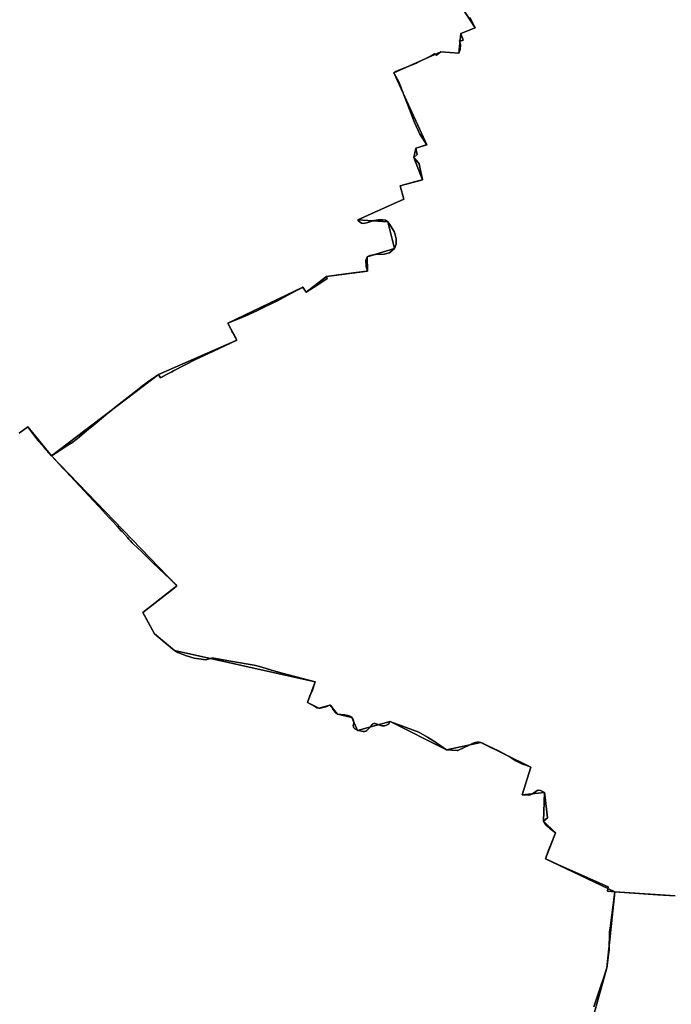
# Model space of a CAD drawing. Units: inches. Extents: x 48930 to 106139, y 57015 to 138759.
# Drawn here: x 69340 to 70945, y 63877 to 66302 of the extents above; entities that cross this region are included whole.
import ezdxf

# ---------------------------------------------------------------- set-up
doc = ezdxf.new("R2010")
doc.units = ezdxf.units.IN
doc.header["$MEASUREMENT"] = 0
for name, color, linetype in [('LIMADM_COMM_CADASTRALES', 10, 'Continuous'), ('LIMADM_COMMUNES', 10, 'Continuous'), ('LIMADM_GEN_COMM_CADASTRALES', 10, 'Continuous'), ('LIMADM_GEN_COMMUNES', 10, 'Continuous'), ('LIMADM_GEN_SECTIONS', 10, 'Continuous'), ('LIMADM_SECTIONS', 10, 'Continuous')]:
    doc.layers.add(name, color=color, linetype=linetype)

# ---------------------------------------------------------------- blocks, each defined once
blk = doc.blocks.new('limadmin_ACAD_1_FMEBLOCK21')
at = {"layer": 'LIMADM_COMMUNES'}
blk.add_lwpolyline([(-2932.795, -1220.025), (-2975.237, -1216.967), (-3081.696, -1210.108), (-3093.071, -1299.39), (-3094.264, -1308.632), (-3095.544, -1353.969), (-3095.859, -1358.359), (-3098.2, -1378.415), (-3101.243, -1396.813), (-3109.481, -1422.836), (-3116.537, -1443.944), (-3122.637, -1461.402), (-3132.733, -1493.34)], dxfattribs=at)
blk = doc.blocks.new('limadmin_ACAD_1_FMEBLOCK23')
at = {"layer": 'LIMADM_COMMUNES'}
blk.add_lwpolyline([(947.3285, -1094.166), (968.2955, -1078.792), (979.7975, -1094.313), (996.3115, -1115.432), (996.6535, -1115.824), (1008.7335, -1129.644), (1025.7875, -1149.154), (1027.1085, -1150.562), (1055.9725, -1181.338), (1062.5095, -1188.308), (1063.5205, -1189.386), (1064.0675, -1189.969), (1067.9315, -1194.089), (1070.5505, -1196.887), (1074.0165, -1200.589), (1083.9155, -1211.264), (1108.2515, -1237.535), (1116.4645, -1246.401), (1131.6035, -1262.542), (1140.8965, -1272.45), (1145.2095, -1277.049), (1160.0155, -1292.836), (1169.2375, -1302.668), (1179.4605, -1313.7), (1186.7645, -1321.582), (1188.6745, -1323.643), (1194.5695, -1330.004), (1198.1065, -1333.821), (1200.7565, -1336.681), (1214.0835, -1351.254), (1217.8175, -1355.337), (1220.8955, -1358.702), (1221.5675, -1359.437), (1225.8545, -1364.125), (1230.0705, -1368.246), (1237.7435, -1375.745), (1249.2895, -1387.03), (1266.2705, -1403.628), (1277.1455, -1414.257), (1332.8545, -1466.872), (1335.9145, -1470.765), (1325.9425, -1478.604), (1252.2545, -1536.527), (1255.3755, -1542.285), (1280.4425, -1588.49), (1306.7855, -1610.544), (1329.8815, -1629.57), (1338.3445, -1634.971), (1359.4105, -1643.222), (1377.9595, -1648.331), (1407.1255, -1653.002), (1421.3285, -1648.586), (1427.1165, -1648.915), (1472.8145, -1656.558), (1526.3725, -1665.549), (1539.5055, -1668.907), (1574.7055, -1679.693), (1595.3635, -1685.962), (1676.8075, -1706.557), (1668.6795, -1729.805), (1664.1795, -1739.193), (1657.7635, -1757.458), (1677.0345, -1768.628), (1681.7035, -1770.672), (1685.6435, -1771.548), (1688.8535, -1771.548), (1705.2875, -1768.044), (1712.1455, -1764.249), (1713.8045, -1764.249), (1715.7355, -1766.238), (1717.1605, -1768.044), (1720.3705, -1774.467), (1726.9375, -1782.642), (1731.8445, -1786.875), (1749.6995, -1787.897), (1760.0595, -1790.379), (1763.8385, -1792.221), (1766.9565, -1794.703), (1769.4365, -1798.352), (1770.9875, -1803.023), (1771.4795, -1808.424), (1770.4045, -1814.409), (1770.9875, -1818.059), (1771.8635, -1819.81), (1774.4895, -1822.584), (1778.8675, -1825.504), (1781.0555, -1826.379), (1787.3305, -1827.985), (1794.6265, -1829.007), (1798.3275, -1829.007), (1801.1005, -1828.131), (1803.5805, -1826.817), (1808.1045, -1823.022), (1811.1685, -1819.519), (1811.7385, -1818.769), (1816.7135, -1812.22), (1818.7565, -1810.614), (1821.3285, -1809.738), (1824.5925, -1809.446), (1840.4435, -1815.577), (1843.7075, -1815.577), (1847.5015, -1814.993), (1852.1705, -1813.971), (1855.6725, -1812.366), (1857.7155, -1810.176), (1859.6125, -1805.797), (1860.0495, -1804.921), (1860.9255, -1804.629), (1862.6145, -1805.035), (1931.4855, -1830.726), (1953.0025, -1843.374), (1975.0715, -1857.537), (1976.2025, -1858.263), (1999.6945, -1874.32), (2025.9595, -1876.218), (2027.9485, -1875.78), (2043.9065, -1868.481), (2055.9725, -1862.786), (2064.4265, -1858.701), (2070.4095, -1856.511), (2075.6135, -1855.767), (2080.5205, -1855.913), (2084.7525, -1856.643), (2090.7345, -1858.686), (2100.5065, -1863.515), (2130.1755, -1878.08), (2154.2615, -1890.509), (2170.7155, -1901.483), (2180.5195, -1906.724), (2186.9465, -1909.34), (2195.7445, -1912.027), (2207.5205, -1917.222), (2186.4495, -1985.453), (2201.1865, -1985.891), (2206.5315, -1985.307), (2212.0765, -1983.117), (2219.8095, -1976.695), (2223.7495, -1974.213), (2227.5975, -1973.921), (2231.8285, -1974.797), (2241.7305, -1979.86), (2242.3795, -1985.567), (2248.5885, -2041.9), (2238.6125, -2050.366), (2245.0325, -2058.979), (2251.1355, -2064.943), (2253.6955, -2067.445), (2268.8185, -2078.731), (2256.0825, -2109.698), (2251.1085, -2121.794), (2243.5175, -2142.641), (2260.5315, -2150.308), (2274.5855, -2156.59), (2282.0095, -2159.974), (2398.0785, -2212.173), (2396.5585, -2222.698), (2414.3875, -2224.295), (2520.8465, -2231.154), (2563.2885, -2234.212)], dxfattribs=at)
blk = doc.blocks.new('limadmin_ACAD_1_FMEBLOCK81')
at = {"layer": 'LIMADM_COMMUNES'}
blk.add_lwpolyline([(1685.091, 660.6755), (1695.187, 692.6135), (1701.287, 710.0715), (1708.343, 731.1795), (1716.581, 757.2025), (1719.624, 775.6005), (1721.965, 795.6565), (1722.28, 800.0465), (1723.56, 845.3835), (1724.753, 854.6255), (1736.128, 943.9075), (1718.299, 945.5045), (1719.819, 956.0295), (1603.75, 1008.2285), (1596.326, 1011.6125), (1582.272, 1017.8945), (1565.258, 1025.5615), (1572.849, 1046.4085), (1577.823, 1058.5045), (1590.559, 1089.4715), (1575.436, 1100.7575), (1572.876, 1103.2595), (1566.773, 1109.2235), (1560.353, 1117.8365), (1570.329, 1126.3025), (1564.12, 1182.6355), (1563.471, 1188.3425), (1553.569, 1193.4055), (1549.338, 1194.2815), (1545.49, 1193.9895), (1541.55, 1191.5075), (1533.817, 1185.0855), (1528.272, 1182.8955), (1522.927, 1182.3115), (1508.19, 1182.7495), (1529.261, 1250.9805), (1517.485, 1256.1755), (1508.687, 1258.8625), (1502.26, 1261.4785), (1492.456, 1266.7195), (1476.002, 1277.6935), (1451.916, 1290.1225), (1422.247, 1304.6875), (1412.475, 1309.5165), (1406.493, 1311.5595), (1402.261, 1312.2895), (1397.354, 1312.4355), (1392.15, 1311.6915), (1386.167, 1309.5015), (1377.713, 1305.4165), (1365.647, 1299.7215), (1349.689, 1292.4225), (1347.7, 1291.9845), (1321.435, 1293.8825), (1297.943, 1309.9395), (1296.812, 1310.6655), (1274.743, 1324.8285), (1253.226, 1337.4765), (1184.355, 1363.1675), (1182.666, 1363.5735), (1181.79, 1363.2815), (1181.353, 1362.4055), (1179.456, 1358.0265), (1177.413, 1355.8365), (1173.911, 1354.2315), (1169.242, 1353.2095), (1165.448, 1352.6255), (1162.184, 1352.6255), (1146.333, 1358.7565), (1143.069, 1358.4645), (1140.497, 1357.5885), (1138.454, 1355.9825), (1133.479, 1349.4335), (1132.909, 1348.6835), (1129.845, 1345.1805), (1125.321, 1341.3855), (1122.841, 1340.0715), (1120.068, 1339.1955), (1116.367, 1339.1955), (1109.071, 1340.2175), (1102.796, 1341.8235), (1100.608, 1342.6985), (1096.23, 1345.6185), (1093.604, 1348.3925), (1092.728, 1350.1435), (1092.145, 1353.7935), (1093.22, 1359.7785), (1092.728, 1365.1795), (1091.177, 1369.8505), (1088.697, 1373.4995), (1085.579, 1375.9815), (1081.8, 1377.8235), (1071.44, 1380.3055), (1053.585, 1381.3275), (1048.678, 1385.5605), (1042.111, 1393.7355), (1038.901, 1400.1585), (1037.476, 1401.9645), (1035.545, 1403.9535), (1033.886, 1403.9535), (1027.028, 1400.1585), (1010.594, 1396.6545), (1007.384, 1396.6545), (1003.444, 1397.5305), (998.775, 1399.5745), (979.504, 1410.7445), (985.92, 1429.0095), (990.42, 1438.3975), (998.548, 1461.6455), (917.104, 1482.2405), (896.446, 1488.5095), (861.246, 1499.2955), (848.113, 1502.6535), (794.555, 1511.6445), (748.857, 1519.2875), (743.069, 1519.6165), (728.866, 1515.2005), (699.7, 1519.8715), (681.151, 1524.9805), (660.085, 1533.2315), (651.622, 1538.6325), (628.526, 1557.6585), (602.183, 1579.7125), (577.116, 1625.9175), (573.995, 1631.6755), (647.683, 1689.5985), (657.655, 1697.4375), (654.595, 1701.3305), (598.886, 1753.9455), (588.011, 1764.5745), (571.03, 1781.1725), (559.484, 1792.4575), (551.811, 1799.9565), (547.595, 1804.0775), (543.308, 1808.7655), (542.636, 1809.5005), (539.558, 1812.8655), (535.824, 1816.9485), (522.497, 1831.5215), (519.847, 1834.3815), (516.31, 1838.1985), (510.415, 1844.5595), (508.505, 1846.6205), (501.201, 1854.5025), (490.978, 1865.5345), (481.756, 1875.3665), (466.95, 1891.1535), (462.637, 1895.7525), (453.344, 1905.6605), (438.205, 1921.8015), (429.992, 1930.6675), (405.656, 1956.9385), (395.757, 1967.6135), (392.291, 1971.3155), (389.672, 1974.1135), (385.808, 1978.2335), (385.261, 1978.8165), (384.25, 1979.8945), (377.713, 1986.8645), (348.849, 2017.6405), (347.528, 2019.0485), (330.474, 2038.5585), (318.394, 2052.3785), (318.052, 2052.7705), (301.538, 2073.8895), (290.036, 2089.4105), (269.069, 2074.0365)], dxfattribs=at)

msp = doc.modelspace()

# ---------------------------------------------------------------- linework, layer by layer
at = {"layer": 'LIMADM_COMM_CADASTRALES'}
for points in [[(69338.612, 65283.757), (69359.579, 65299.131), (69371.081, 65283.61), (69387.595, 65262.491), (69387.937, 65262.099), (69400.017, 65248.279), (69417.071, 65228.769), (69418.392, 65227.361), (69447.256, 65196.585), (69453.793, 65189.615), (69454.804, 65188.537), (69455.351, 65187.954), (69459.215, 65183.834), (69461.834, 65181.036), (69465.3, 65177.334), (69475.199, 65166.659), (69499.535, 65140.388), (69507.748, 65131.522), (69522.887, 65115.381), (69532.18, 65105.473), (69536.493, 65100.874), (69551.299, 65085.087), (69560.521, 65075.255), (69570.744, 65064.223), (69578.048, 65056.341), (69579.958, 65054.28), (69585.853, 65047.919), (69589.39, 65044.102), (69592.04, 65041.242), (69605.367, 65026.669), (69609.101, 65022.586), (69612.179, 65019.221), (69612.851, 65018.486), (69617.138, 65013.798), (69621.354, 65009.677), (69629.027, 65002.178), (69640.573, 64990.893), (69657.554, 64974.295), (69668.429, 64963.666), (69724.138, 64911.051), (69727.198, 64907.158), (69717.226, 64899.319), (69643.538, 64841.396), (69646.659, 64835.638), (69671.726, 64789.433), (69698.069, 64767.379), (69721.165, 64748.353), (69729.628, 64742.952), (69750.694, 64734.701), (69769.243, 64729.592), (69798.409, 64724.921), (69812.612, 64729.337), (69818.4, 64729.008), (69864.098, 64721.365), (69917.656, 64712.374), (69930.789, 64709.016), (69965.989, 64698.23), (69986.647, 64691.961), (70068.091, 64671.366), (70059.963, 64648.118), (70055.463, 64638.73), (70049.047, 64620.465), (70068.318, 64609.295), (70072.987, 64607.251), (70076.927, 64606.375), (70080.137, 64606.375), (70096.571, 64609.879), (70103.429, 64613.674), (70105.088, 64613.674), (70107.019, 64611.685), (70108.444, 64609.879), (70111.654, 64603.456), (70118.221, 64595.281), (70123.128, 64591.048), (70140.983, 64590.026), (70151.343, 64587.544), (70155.122, 64585.702), (70158.24, 64583.22), (70160.72, 64579.571), (70162.271, 64574.9), (70162.763, 64569.499), (70161.688, 64563.514), (70162.271, 64559.864), (70163.147, 64558.113), (70165.773, 64555.339), (70170.151, 64552.419), (70172.339, 64551.544), (70178.614, 64549.938), (70185.91, 64548.916), (70189.611, 64548.916), (70192.384, 64549.792), (70194.864, 64551.106), (70199.388, 64554.901), (70202.452, 64558.404), (70203.022, 64559.154), (70207.997, 64565.703), (70210.04, 64567.309), (70212.612, 64568.185), (70215.876, 64568.477), (70231.727, 64562.346), (70234.991, 64562.346), (70238.785, 64562.93), (70243.454, 64563.952), (70246.956, 64565.557), (70248.999, 64567.747), (70250.896, 64572.126), (70251.333, 64573.002), (70252.209, 64573.294), (70253.898, 64572.888), (70322.769, 64547.197), (70344.286, 64534.549), (70366.355, 64520.386), (70367.486, 64519.66), (70390.978, 64503.603), (70417.243, 64501.705), (70419.232, 64502.143), (70435.19, 64509.442), (70447.256, 64515.137), (70455.71, 64519.222), (70461.693, 64521.412), (70466.897, 64522.156), (70471.804, 64522.01), (70476.036, 64521.28), (70482.018, 64519.237), (70491.79, 64514.408), (70521.459, 64499.843), (70545.545, 64487.414), (70561.999, 64476.44), (70571.803, 64471.199), (70578.23, 64468.583), (70587.028, 64465.896), (70598.804, 64460.701), (70577.733, 64392.47), (70592.47, 64392.032), (70597.815, 64392.616), (70603.36, 64394.806), (70611.093, 64401.228), (70615.033, 64403.71), (70618.881, 64404.002), (70623.112, 64403.126), (70633.014, 64398.063), (70633.663, 64392.356), (70639.872, 64336.023), (70629.896, 64327.557), (70636.316, 64318.944), (70642.419, 64312.98), (70644.979, 64310.478), (70660.102, 64299.192), (70647.366, 64268.225), (70642.392, 64256.129), (70634.801, 64235.282), (70651.815, 64227.615), (70665.869, 64221.333), (70673.293, 64217.949), (70789.362, 64165.75), (70787.842, 64155.225), (70805.671, 64153.628), (70912.13, 64146.769), (70954.572, 64143.711)], [(70754.634, 63870.396), (70764.73, 63902.334), (70770.83, 63919.792), (70777.886, 63940.9), (70786.124, 63966.923), (70789.167, 63985.321), (70791.508, 64005.377), (70791.823, 64009.767), (70793.103, 64055.104), (70794.296, 64064.346), (70805.671, 64153.628), (70787.842, 64155.225), (70789.362, 64165.75), (70673.293, 64217.949), (70665.869, 64221.333), (70651.815, 64227.615), (70634.801, 64235.282), (70642.392, 64256.129), (70647.366, 64268.225), (70660.102, 64299.192), (70644.979, 64310.478), (70642.419, 64312.98), (70636.316, 64318.944), (70629.896, 64327.557), (70639.872, 64336.023), (70633.663, 64392.356), (70633.014, 64398.063), (70623.112, 64403.126), (70618.881, 64404.002), (70615.033, 64403.71), (70611.093, 64401.228), (70603.36, 64394.806), (70597.815, 64392.616), (70592.47, 64392.032), (70577.733, 64392.47), (70598.804, 64460.701), (70587.028, 64465.896), (70578.23, 64468.583), (70571.803, 64471.199), (70561.999, 64476.44), (70545.545, 64487.414), (70521.459, 64499.843), (70491.79, 64514.408), (70482.018, 64519.237), (70476.036, 64521.28), (70471.804, 64522.01), (70466.897, 64522.156), (70461.693, 64521.412), (70455.71, 64519.222), (70447.256, 64515.137), (70435.19, 64509.442), (70419.232, 64502.143), (70417.243, 64501.705), (70390.978, 64503.603), (70367.486, 64519.66), (70366.355, 64520.386), (70344.286, 64534.549), (70322.769, 64547.197), (70253.898, 64572.888), (70252.209, 64573.294), (70251.333, 64573.002), (70250.896, 64572.126), (70248.999, 64567.747), (70246.956, 64565.557), (70243.454, 64563.952), (70238.785, 64562.93), (70234.991, 64562.346), (70231.727, 64562.346), (70215.876, 64568.477), (70212.612, 64568.185), (70210.04, 64567.309), (70207.997, 64565.703), (70203.022, 64559.154), (70202.452, 64558.404), (70199.388, 64554.901), (70194.864, 64551.106), (70192.384, 64549.792), (70189.611, 64548.916), (70185.91, 64548.916), (70178.614, 64549.938), (70172.339, 64551.544), (70170.151, 64552.419), (70165.773, 64555.339), (70163.147, 64558.113), (70162.271, 64559.864), (70161.688, 64563.514), (70162.763, 64569.499), (70162.271, 64574.9), (70160.72, 64579.571), (70158.24, 64583.22), (70155.122, 64585.702), (70151.343, 64587.544), (70140.983, 64590.026), (70123.128, 64591.048), (70118.221, 64595.281), (70111.654, 64603.456), (70108.444, 64609.879), (70107.019, 64611.685), (70105.088, 64613.674), (70103.429, 64613.674), (70096.571, 64609.879), (70080.137, 64606.375), (70076.927, 64606.375), (70072.987, 64607.251), (70068.318, 64609.295), (70049.047, 64620.465), (70055.463, 64638.73), (70059.963, 64648.118), (70068.091, 64671.366), (69986.647, 64691.961), (69965.989, 64698.23), (69930.789, 64709.016), (69917.656, 64712.374), (69864.098, 64721.365), (69818.4, 64729.008), (69812.612, 64729.337), (69798.409, 64724.921), (69769.243, 64729.592), (69750.694, 64734.701), (69729.628, 64742.952), (69721.165, 64748.353), (69698.069, 64767.379), (69671.726, 64789.433), (69646.659, 64835.638), (69643.538, 64841.396), (69717.226, 64899.319), (69727.198, 64907.158), (69724.138, 64911.051), (69668.429, 64963.666), (69657.554, 64974.295), (69640.573, 64990.893), (69629.027, 65002.178), (69621.354, 65009.677), (69617.138, 65013.798), (69612.851, 65018.486), (69612.179, 65019.221), (69609.101, 65022.586), (69605.367, 65026.669), (69592.04, 65041.242), (69589.39, 65044.102), (69585.853, 65047.919), (69579.958, 65054.28), (69578.048, 65056.341), (69570.744, 65064.223), (69560.521, 65075.255), (69551.299, 65085.087), (69536.493, 65100.874), (69532.18, 65105.473), (69522.887, 65115.381), (69507.748, 65131.522), (69499.535, 65140.388), (69475.199, 65166.659), (69465.3, 65177.334), (69461.834, 65181.036), (69459.215, 65183.834), (69455.351, 65187.954), (69454.804, 65188.537), (69453.793, 65189.615), (69447.256, 65196.585), (69418.392, 65227.361), (69417.071, 65228.769), (69400.017, 65248.279), (69387.937, 65262.099), (69387.595, 65262.491), (69371.081, 65283.61), (69359.579, 65299.131), (69338.612, 65283.757)], [(70954.572, 64143.711), (70912.13, 64146.769), (70805.671, 64153.628), (70794.296, 64064.346), (70793.103, 64055.104), (70791.823, 64009.767), (70791.508, 64005.377), (70789.167, 63985.321), (70786.124, 63966.923), (70777.886, 63940.9), (70770.83, 63919.792), (70764.73, 63902.334), (70754.634, 63870.396)]]:
    msp.add_lwpolyline(points, dxfattribs=at)
at = {"layer": 'LIMADM_GEN_COMM_CADASTRALES'}
for points in [[(70724.754, 63744.587), (70786.124, 63966.923), (70805.671, 64153.628), (70634.801, 64235.282), (70660.102, 64299.192), (70629.896, 64327.557), (70633.014, 64398.063), (70577.733, 64392.47), (70598.804, 64460.701), (70476.036, 64521.28), (70390.978, 64503.603), (70252.209, 64573.294), (70172.339, 64551.544), (70158.24, 64583.22), (70123.128, 64591.048), (70105.088, 64613.674), (70076.927, 64606.375), (70049.047, 64620.465), (70068.091, 64671.366), (69721.165, 64748.353), (69671.726, 64789.433), (69643.538, 64841.396), (69727.198, 64907.158), (69418.392, 65227.361), (69359.579, 65299.131), (69338.612, 65283.757)], [(69338.612, 65283.757), (69359.579, 65299.131), (69418.392, 65227.361), (69727.198, 64907.158), (69643.538, 64841.396), (69671.726, 64789.433), (69721.165, 64748.353), (70068.091, 64671.366), (70049.047, 64620.465), (70076.927, 64606.375), (70105.088, 64613.674), (70123.128, 64591.048), (70158.24, 64583.22), (70172.339, 64551.544), (70252.209, 64573.294), (70390.978, 64503.603), (70476.036, 64521.28), (70598.804, 64460.701), (70577.733, 64392.47), (70633.014, 64398.063), (70629.896, 64327.557), (70660.102, 64299.192), (70634.801, 64235.282), (70805.671, 64153.628), (70954.572, 64143.711)], [(70954.572, 64143.711), (70805.671, 64153.628), (70786.124, 63966.923), (70724.754, 63744.587)]]:
    msp.add_lwpolyline(points, dxfattribs=at)
at = {"layer": 'LIMADM_GEN_COMMUNES'}
for points in [[(69338.612, 65283.757), (69359.579, 65299.131), (69418.392, 65227.361), (69727.198, 64907.158), (69643.538, 64841.396), (69671.726, 64789.433), (69721.165, 64748.353), (70068.091, 64671.366), (70049.047, 64620.465), (70076.927, 64606.375), (70105.088, 64613.674), (70123.128, 64591.048), (70158.24, 64583.22), (70172.339, 64551.544), (70252.209, 64573.294), (70390.978, 64503.603), (70476.036, 64521.28), (70598.804, 64460.701), (70577.733, 64392.47), (70633.014, 64398.063), (70629.896, 64327.557), (70660.102, 64299.192), (70634.801, 64235.282), (70805.671, 64153.628), (70954.572, 64143.711)], [(70724.754, 63744.587), (70786.124, 63966.923), (70805.671, 64153.628), (70634.801, 64235.282), (70660.102, 64299.192), (70629.896, 64327.557), (70633.014, 64398.063), (70577.733, 64392.47), (70598.804, 64460.701), (70476.036, 64521.28), (70390.978, 64503.603), (70252.209, 64573.294), (70172.339, 64551.544), (70158.24, 64583.22), (70123.128, 64591.048), (70105.088, 64613.674), (70076.927, 64606.375), (70049.047, 64620.465), (70068.091, 64671.366), (69721.165, 64748.353), (69671.726, 64789.433), (69643.538, 64841.396), (69727.198, 64907.158), (69418.392, 65227.361), (69359.579, 65299.131), (69338.612, 65283.757)], [(70954.572, 64143.711), (70805.671, 64153.628), (70786.124, 63966.923), (70724.754, 63744.587)]]:
    msp.add_lwpolyline(points, dxfattribs=at)
at = {"layer": 'LIMADM_GEN_SECTIONS'}
for points in [[(69338.612, 65283.757), (69359.579, 65299.131), (69418.392, 65227.361), (69681.793, 65428.009), (69875.019, 65512.378), (69852.306, 65554.121), (70037.598, 65642.982), (70045.383, 65630.425), (70095.471, 65669.196), (70196.345, 65682.849), (70195.7378, 65717.7208), (70263.2355, 65738.4621), (70247.1202, 65803.6821), (70172.7191, 65808.594), (70286.055, 65859.749), (70276.823, 65893.053), (70332.523, 65907.661), (70310.941, 65962.853), (70315.968, 65985.106), (70343.2, 65994.045), (70261.514, 66171.407), (70377.654, 66222.715), (70421.634, 66219.332), (70426.802, 66267.553), (70462.106, 66281.822), (70394.875, 66386.17)], [(70394.875, 66386.17), (70462.106, 66281.822), (70426.802, 66267.553), (70421.634, 66219.332), (70377.654, 66222.715), (70261.514, 66171.407), (70343.2, 65994.045), (70315.968, 65985.106), (70310.941, 65962.853), (70332.523, 65907.661), (70276.823, 65893.053), (70286.055, 65859.749), (70172.7191, 65808.594), (70247.1202, 65803.6821), (70263.2355, 65738.4621), (70195.7378, 65717.7208), (70196.345, 65682.849), (70095.471, 65669.196), (70045.383, 65630.425), (70037.598, 65642.982), (69852.306, 65554.121), (69875.019, 65512.378), (69681.793, 65428.009), (69418.392, 65227.361), (69727.198, 64907.158), (69643.538, 64841.396), (69671.726, 64789.433), (69721.165, 64748.353), (70068.091, 64671.366), (70049.047, 64620.465), (70076.927, 64606.375), (70105.088, 64613.674), (70123.128, 64591.048), (70158.24, 64583.22), (70172.339, 64551.544), (70252.209, 64573.294), (70390.978, 64503.603), (70476.036, 64521.28), (70598.804, 64460.701), (70577.733, 64392.47), (70633.014, 64398.063), (70629.896, 64327.557), (70660.102, 64299.192), (70634.801, 64235.282), (70805.671, 64153.628), (70954.572, 64143.711)], [(70724.754, 63744.587), (70786.124, 63966.923), (70805.671, 64153.628), (70634.801, 64235.282), (70660.102, 64299.192), (70629.896, 64327.557), (70633.014, 64398.063), (70577.733, 64392.47), (70598.804, 64460.701), (70476.036, 64521.28), (70390.978, 64503.603), (70252.209, 64573.294), (70172.339, 64551.544), (70158.24, 64583.22), (70123.128, 64591.048), (70105.088, 64613.674), (70076.927, 64606.375), (70049.047, 64620.465), (70068.091, 64671.366), (69721.165, 64748.353), (69671.726, 64789.433), (69643.538, 64841.396), (69727.198, 64907.158), (69418.392, 65227.361), (69359.579, 65299.131), (69338.612, 65283.757)], [(70954.572, 64143.711), (70805.671, 64153.628), (70786.124, 63966.923), (70724.754, 63744.587)]]:
    msp.add_lwpolyline(points, dxfattribs=at)
at = {"layer": 'LIMADM_SECTIONS'}
for points in [[(69338.612, 65283.757), (69359.579, 65299.131), (69371.081, 65283.61), (69387.595, 65262.491), (69387.937, 65262.099), (69400.017, 65248.279), (69417.071, 65228.769), (69418.392, 65227.361), (69427.429, 65233.249), (69456.139, 65251.939), (69466.543, 65258.528), (69468.487, 65259.759), (69478.953, 65267.787), (69481.508, 65269.746), (69504.797, 65289.021), (69525.958, 65306.637), (69536.197, 65315.416), (69556.854, 65332.454), (69584.542, 65354.557), (69614.321, 65377.889), (69633.165, 65392.931), (69638.887, 65397.511), (69654.447, 65408.771), (69681.793, 65428.009), (69686.675, 65419.909), (69701.169, 65427.621), (69714.736, 65434.84), (69718.597, 65436.894), (69720.615, 65437.928), (69744.45, 65450.137), (69749.085, 65452.47), (69771.555, 65463.782), (69816.878, 65485.417), (69875.019, 65512.378), (69872.446, 65517.106), (69869.965, 65521.667), (69868.744, 65523.91), (69865.08, 65530.645), (69862.638, 65535.132), (69860.763, 65538.579), (69852.306, 65554.121), (69870.378, 65561.66), (69881.623, 65566.146), (69902.483, 65575.355), (69924.069, 65584.899), (69927.377, 65586.486), (69932.147, 65588.774), (69945.354, 65595.11), (69964.41, 65604.565), (69971.388, 65608.027), (70020.384, 65634.081), (70034.888, 65641.581), (70037.598, 65642.982), (70045.383, 65630.425), (70081.37, 65653.676), (70097.442, 65664.512), (70095.471, 65669.196), (70143.363, 65675.686), (70175.348, 65679.787), (70193.953, 65682.172), (70196.345, 65682.849), (70193.7096, 65693.908), (70192.733, 65708.3848), (70195.7378, 65717.7208), (70202.6158, 65721.1446), (70216.074, 65723.7891), (70237.7364, 65724.3984), (70250.9265, 65727.9693), (70263.2355, 65738.4621), (70267.0048, 65749.2084), (70267.1366, 65762.4463), (70262.7998, 65778.6296), (70251.3387, 65797.7698), (70247.1202, 65803.6821), (70241.0213, 65807.7286), (70233.2225, 65809.1292), (70223.1962, 65808.8189), (70212.4963, 65806.9515), (70197.6755, 65802.4393), (70187.1518, 65800.2612), (70181.7821, 65801.0395), (70176.2093, 65804.4627), (70172.7191, 65808.594), (70175.1913, 65810.0063), (70206.9899, 65824.5732), (70214.5147, 65828.0209), (70286.055, 65859.749), (70276.823, 65893.053), (70312.264, 65902.599), (70332.523, 65907.661), (70331.318, 65913.335), (70330.894, 65915.284), (70325.886, 65938.709), (70324.086, 65947.129), (70320.551, 65951.336), (70313.111, 65960.252), (70310.941, 65962.853), (70319.25, 65969.752), (70317.506, 65977.155), (70315.968, 65985.106), (70321.42, 65986.755), (70338.515, 65992.628), (70338.797, 65992.725), (70343.2, 65994.045), (70325.683, 66020.048), (70312.597, 66048.756), (70273.644, 66149.175), (70261.514, 66171.407), (70266.589, 66174.606), (70268.433, 66175.315), (70272.446, 66176.924), (70318.936, 66195.823), (70319.882, 66196.301), (70353.299, 66213.092), (70361.79, 66217.452), (70366.272, 66214.553), (70377.654, 66222.715), (70421.634, 66219.332), (70424.913, 66228.212), (70425.451, 66240.231), (70423.417, 66250.373), (70428.731, 66249.613), (70432.639, 66251.65), (70426.802, 66267.553), (70462.106, 66281.822), (70459.759, 66287.193), (70456.457, 66293.532), (70449.191, 66307.48)], [(70449.191, 66307.48), (70456.457, 66293.532), (70459.759, 66287.193), (70462.106, 66281.822), (70426.802, 66267.553), (70432.639, 66251.65), (70428.731, 66249.613), (70423.417, 66250.373), (70425.451, 66240.231), (70424.913, 66228.212), (70421.634, 66219.332), (70377.654, 66222.715), (70366.272, 66214.553), (70361.79, 66217.452), (70353.299, 66213.092), (70319.882, 66196.301), (70318.936, 66195.823), (70272.446, 66176.924), (70268.433, 66175.315), (70266.589, 66174.606), (70261.514, 66171.407), (70273.644, 66149.175), (70312.597, 66048.756), (70325.683, 66020.048), (70343.2, 65994.045), (70338.797, 65992.725), (70338.515, 65992.628), (70321.42, 65986.755), (70315.968, 65985.106), (70317.506, 65977.155), (70319.25, 65969.752), (70310.941, 65962.853), (70313.111, 65960.252), (70320.551, 65951.336), (70324.086, 65947.129), (70325.886, 65938.709), (70330.894, 65915.284), (70331.318, 65913.335), (70332.523, 65907.661), (70312.264, 65902.599), (70276.823, 65893.053), (70286.055, 65859.749), (70214.5147, 65828.0209), (70206.9899, 65824.5732), (70175.1913, 65810.0063), (70172.7191, 65808.594), (70176.2093, 65804.4627), (70181.7821, 65801.0395), (70187.1518, 65800.2612), (70197.6755, 65802.4393), (70212.4963, 65806.9515), (70223.1962, 65808.8189), (70233.2225, 65809.1292), (70241.0213, 65807.7286), (70247.1202, 65803.6821), (70251.3387, 65797.7698), (70262.7998, 65778.6296), (70267.1366, 65762.4463), (70267.0048, 65749.2084), (70263.2355, 65738.4621), (70250.9265, 65727.9693), (70237.7364, 65724.3984), (70216.074, 65723.7891), (70202.6158, 65721.1446), (70195.7378, 65717.7208), (70192.733, 65708.3848), (70193.7096, 65693.908), (70196.345, 65682.849), (70193.953, 65682.172), (70175.348, 65679.787), (70143.363, 65675.686), (70095.471, 65669.196), (70097.442, 65664.512), (70081.37, 65653.676), (70045.383, 65630.425), (70037.598, 65642.982), (70034.888, 65641.581), (70020.384, 65634.081), (69971.388, 65608.027), (69964.41, 65604.565), (69945.354, 65595.11), (69932.147, 65588.774), (69927.377, 65586.486), (69924.069, 65584.899), (69902.483, 65575.355), (69881.623, 65566.146), (69870.378, 65561.66), (69852.306, 65554.121), (69860.763, 65538.579), (69862.638, 65535.132), (69865.08, 65530.645), (69868.744, 65523.91), (69869.965, 65521.667), (69872.446, 65517.106), (69875.019, 65512.378), (69816.878, 65485.417), (69771.555, 65463.782), (69749.085, 65452.47), (69744.45, 65450.137), (69720.615, 65437.928), (69718.597, 65436.894), (69714.736, 65434.84), (69701.169, 65427.621), (69686.675, 65419.909), (69681.793, 65428.009), (69654.447, 65408.771), (69638.887, 65397.511), (69633.165, 65392.931), (69614.321, 65377.889), (69584.542, 65354.557), (69556.854, 65332.454), (69536.197, 65315.416), (69525.958, 65306.637), (69504.797, 65289.021), (69481.508, 65269.746), (69478.953, 65267.787), (69468.487, 65259.759), (69466.543, 65258.528), (69456.139, 65251.939), (69427.429, 65233.249), (69418.392, 65227.361), (69447.256, 65196.585), (69453.793, 65189.615), (69454.804, 65188.537), (69455.351, 65187.954), (69459.215, 65183.834), (69461.834, 65181.036), (69465.3, 65177.334), (69475.199, 65166.659), (69499.535, 65140.388), (69507.748, 65131.522), (69522.887, 65115.381), (69532.18, 65105.473), (69536.493, 65100.874), (69551.299, 65085.087), (69560.521, 65075.255), (69570.744, 65064.223), (69578.048, 65056.341), (69579.958, 65054.28), (69585.853, 65047.919), (69589.39, 65044.102), (69592.04, 65041.242), (69605.367, 65026.669), (69609.101, 65022.586), (69612.179, 65019.221), (69612.851, 65018.486), (69617.138, 65013.798), (69621.354, 65009.677), (69629.027, 65002.178), (69640.573, 64990.893), (69657.554, 64974.295), (69668.429, 64963.666), (69724.138, 64911.051), (69727.198, 64907.158), (69717.226, 64899.319), (69643.538, 64841.396), (69646.659, 64835.638), (69671.726, 64789.433), (69698.069, 64767.379), (69721.165, 64748.353), (69729.628, 64742.952), (69750.694, 64734.701), (69769.243, 64729.592), (69798.409, 64724.921), (69812.612, 64729.337), (69818.4, 64729.008), (69864.098, 64721.365), (69917.656, 64712.374), (69930.789, 64709.016), (69965.989, 64698.23), (69986.647, 64691.961), (70068.091, 64671.366), (70059.963, 64648.118), (70055.463, 64638.73), (70049.047, 64620.465), (70068.318, 64609.295), (70072.987, 64607.251), (70076.927, 64606.375), (70080.137, 64606.375), (70096.571, 64609.879), (70103.429, 64613.674), (70105.088, 64613.674), (70107.019, 64611.685), (70108.444, 64609.879), (70111.654, 64603.456), (70118.221, 64595.281), (70123.128, 64591.048), (70140.983, 64590.026), (70151.343, 64587.544), (70155.122, 64585.702), (70158.24, 64583.22), (70160.72, 64579.571), (70162.271, 64574.9), (70162.763, 64569.499), (70161.688, 64563.514), (70162.271, 64559.864), (70163.147, 64558.113), (70165.773, 64555.339), (70170.151, 64552.419), (70172.339, 64551.544), (70178.614, 64549.938), (70185.91, 64548.916), (70189.611, 64548.916), (70192.384, 64549.792), (70194.864, 64551.106), (70199.388, 64554.901), (70202.452, 64558.404), (70203.022, 64559.154), (70207.997, 64565.703), (70210.04, 64567.309), (70212.612, 64568.185), (70215.876, 64568.477), (70231.727, 64562.346), (70234.991, 64562.346), (70238.785, 64562.93), (70243.454, 64563.952), (70246.956, 64565.557), (70248.999, 64567.747), (70250.896, 64572.126), (70251.333, 64573.002), (70252.209, 64573.294), (70253.898, 64572.888), (70322.769, 64547.197), (70344.286, 64534.549), (70366.355, 64520.386), (70367.486, 64519.66), (70390.978, 64503.603), (70417.243, 64501.705), (70419.232, 64502.143), (70435.19, 64509.442), (70447.256, 64515.137), (70455.71, 64519.222), (70461.693, 64521.412), (70466.897, 64522.156), (70471.804, 64522.01), (70476.036, 64521.28), (70482.018, 64519.237), (70491.79, 64514.408), (70521.459, 64499.843), (70545.545, 64487.414), (70561.999, 64476.44), (70571.803, 64471.199), (70578.23, 64468.583), (70587.028, 64465.896), (70598.804, 64460.701), (70577.733, 64392.47), (70592.47, 64392.032), (70597.815, 64392.616), (70603.36, 64394.806), (70611.093, 64401.228), (70615.033, 64403.71), (70618.881, 64404.002), (70623.112, 64403.126), (70633.014, 64398.063), (70633.663, 64392.356), (70639.872, 64336.023), (70629.896, 64327.557), (70636.316, 64318.944), (70642.419, 64312.98), (70644.979, 64310.478), (70660.102, 64299.192), (70647.366, 64268.225), (70642.392, 64256.129), (70634.801, 64235.282), (70651.815, 64227.615), (70665.869, 64221.333), (70673.293, 64217.949), (70789.362, 64165.75), (70787.842, 64155.225), (70805.671, 64153.628), (70912.13, 64146.769), (70954.572, 64143.711)], [(70754.634, 63870.396), (70764.73, 63902.334), (70770.83, 63919.792), (70777.886, 63940.9), (70786.124, 63966.923), (70789.167, 63985.321), (70791.508, 64005.377), (70791.823, 64009.767), (70793.103, 64055.104), (70794.296, 64064.346), (70805.671, 64153.628), (70787.842, 64155.225), (70789.362, 64165.75), (70673.293, 64217.949), (70665.869, 64221.333), (70651.815, 64227.615), (70634.801, 64235.282), (70642.392, 64256.129), (70647.366, 64268.225), (70660.102, 64299.192), (70644.979, 64310.478), (70642.419, 64312.98), (70636.316, 64318.944), (70629.896, 64327.557), (70639.872, 64336.023), (70633.663, 64392.356), (70633.014, 64398.063), (70623.112, 64403.126), (70618.881, 64404.002), (70615.033, 64403.71), (70611.093, 64401.228), (70603.36, 64394.806), (70597.815, 64392.616), (70592.47, 64392.032), (70577.733, 64392.47), (70598.804, 64460.701), (70587.028, 64465.896), (70578.23, 64468.583), (70571.803, 64471.199), (70561.999, 64476.44), (70545.545, 64487.414), (70521.459, 64499.843), (70491.79, 64514.408), (70482.018, 64519.237), (70476.036, 64521.28), (70471.804, 64522.01), (70466.897, 64522.156), (70461.693, 64521.412), (70455.71, 64519.222), (70447.256, 64515.137), (70435.19, 64509.442), (70419.232, 64502.143), (70417.243, 64501.705), (70390.978, 64503.603), (70367.486, 64519.66), (70366.355, 64520.386), (70344.286, 64534.549), (70322.769, 64547.197), (70253.898, 64572.888), (70252.209, 64573.294), (70251.333, 64573.002), (70250.896, 64572.126), (70248.999, 64567.747), (70246.956, 64565.557), (70243.454, 64563.952), (70238.785, 64562.93), (70234.991, 64562.346), (70231.727, 64562.346), (70215.876, 64568.477), (70212.612, 64568.185), (70210.04, 64567.309), (70207.997, 64565.703), (70203.022, 64559.154), (70202.452, 64558.404), (70199.388, 64554.901), (70194.864, 64551.106), (70192.384, 64549.792), (70189.611, 64548.916), (70185.91, 64548.916), (70178.614, 64549.938), (70172.339, 64551.544), (70170.151, 64552.419), (70165.773, 64555.339), (70163.147, 64558.113), (70162.271, 64559.864), (70161.688, 64563.514), (70162.763, 64569.499), (70162.271, 64574.9), (70160.72, 64579.571), (70158.24, 64583.22), (70155.122, 64585.702), (70151.343, 64587.544), (70140.983, 64590.026), (70123.128, 64591.048), (70118.221, 64595.281), (70111.654, 64603.456), (70108.444, 64609.879), (70107.019, 64611.685), (70105.088, 64613.674), (70103.429, 64613.674), (70096.571, 64609.879), (70080.137, 64606.375), (70076.927, 64606.375), (70072.987, 64607.251), (70068.318, 64609.295), (70049.047, 64620.465), (70055.463, 64638.73), (70059.963, 64648.118), (70068.091, 64671.366), (69986.647, 64691.961), (69965.989, 64698.23), (69930.789, 64709.016), (69917.656, 64712.374), (69864.098, 64721.365), (69818.4, 64729.008), (69812.612, 64729.337), (69798.409, 64724.921), (69769.243, 64729.592), (69750.694, 64734.701), (69729.628, 64742.952), (69721.165, 64748.353), (69698.069, 64767.379), (69671.726, 64789.433), (69646.659, 64835.638), (69643.538, 64841.396), (69717.226, 64899.319), (69727.198, 64907.158), (69724.138, 64911.051), (69668.429, 64963.666), (69657.554, 64974.295), (69640.573, 64990.893), (69629.027, 65002.178), (69621.354, 65009.677), (69617.138, 65013.798), (69612.851, 65018.486), (69612.179, 65019.221), (69609.101, 65022.586), (69605.367, 65026.669), (69592.04, 65041.242), (69589.39, 65044.102), (69585.853, 65047.919), (69579.958, 65054.28), (69578.048, 65056.341), (69570.744, 65064.223), (69560.521, 65075.255), (69551.299, 65085.087), (69536.493, 65100.874), (69532.18, 65105.473), (69522.887, 65115.381), (69507.748, 65131.522), (69499.535, 65140.388), (69475.199, 65166.659), (69465.3, 65177.334), (69461.834, 65181.036), (69459.215, 65183.834), (69455.351, 65187.954), (69454.804, 65188.537), (69453.793, 65189.615), (69447.256, 65196.585), (69418.392, 65227.361), (69417.071, 65228.769), (69400.017, 65248.279), (69387.937, 65262.099), (69387.595, 65262.491), (69371.081, 65283.61), (69359.579, 65299.131), (69338.612, 65283.757)], [(70954.572, 64143.711), (70912.13, 64146.769), (70805.671, 64153.628), (70794.296, 64064.346), (70793.103, 64055.104), (70791.823, 64009.767), (70791.508, 64005.377), (70789.167, 63985.321), (70786.124, 63966.923), (70777.886, 63940.9), (70770.83, 63919.792), (70764.73, 63902.334), (70754.634, 63870.396)]]:
    msp.add_lwpolyline(points, dxfattribs=at)

# ---------------------------------------------------------------- block references
at = {"layer": 'LIMADM_COMMUNES'}
for name, p in [('limadmin_ACAD_1_FMEBLOCK23', (68391.2835, 66377.923)), ('limadmin_ACAD_1_FMEBLOCK21', (73887.367, 65363.736)), ('limadmin_ACAD_1_FMEBLOCK81', (69069.543, 63209.7205))]:
    msp.add_blockref(name, p, dxfattribs=at)

doc.saveas('drawing.dxf')
